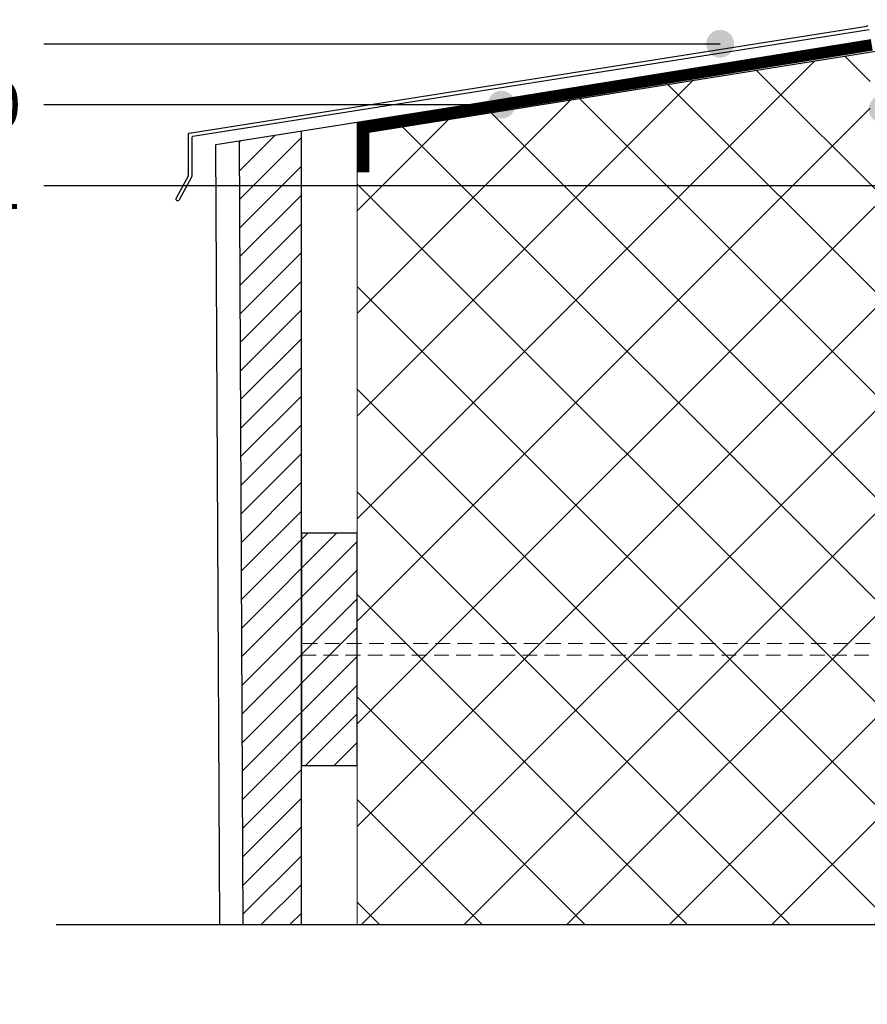
# Model space of a CAD drawing. Units: inches. Extents: x 105641 to 107741, y -6634 to -619.
# Drawn here: x 106357 to 106722, y -5297 to -4873 of the extents above; entities that cross this region are included whole.
import ezdxf
from ezdxf.enums import TextEntityAlignment as Align

# ---------------------------------------------------------------- set-up
doc = ezdxf.new("R2010")
doc.units = ezdxf.units.IN
doc.header["$MEASUREMENT"] = 0
doc.linetypes.add('ACAD_ISO03W100', pattern=[30, 12, -18])
doc.linetypes.add('HIDDEN', pattern=[9.525, 6.35, -3.175])
for name, color, linetype in [('P_OBJECTS', 7, 'Continuous'), ('Plona', 5, 'Continuous'), ('Punktyrinė', 6, 'ACAD_ISO03W100'), ('Strichas', 8, 'Continuous'), ('Tekstas', 7, 'Continuous')]:
    doc.layers.add(name, color=color, linetype=linetype)
doc.layers.add('Stora', color=7, linetype='Continuous', lineweight=25)
doc.styles.get("Standard").update_dxf_attribs({"font": 'arial.ttf'})

# ---------------------------------------------------------------- blocks, each defined once
blk = doc.blocks.new('*U57')
at = {"layer": 'Tekstas'}
h = blk.add_hatch(color=256, dxfattribs=at)
edge = h.paths.add_edge_path()
edge.add_arc((-291.34, 0), 6, 0, 360)
blk.add_line((0, 0), (-291.34, 0), dxfattribs=at)
blk.add_attdef('00', text='', height=20, dxfattribs=at).set_placement((25, 0), align=Align.MIDDLE_CENTER)
blk = doc.blocks.new('*U59')
at = {"layer": 'Tekstas'}
h = blk.add_hatch(color=256, dxfattribs=at)
edge = h.paths.add_edge_path()
edge.add_arc((-197.11, 0), 6, 0, 360)
blk.add_line((0, 0), (-197.11, 0), dxfattribs=at)
blk.add_attdef('00', text='', height=20, dxfattribs=at).set_placement((25, 0), align=Align.MIDDLE_CENTER)
blk = doc.blocks.new('*U73')
at = {"layer": 'Tekstas'}
h = blk.add_hatch(color=256, dxfattribs=at)
edge = h.paths.add_edge_path()
edge.add_arc((-361.37, 32.97), 6, 0, 360)
for p, q in [((-361.37, 0), (-361.37, 32.97)), ((0, 0), (-361.37, 0))]:
    blk.add_line(p, q, dxfattribs=at)
blk.add_attdef('00', text='', height=20, dxfattribs=at).set_placement((25, 0), align=Align.MIDDLE_CENTER)
blk = doc.blocks.new('oro_rodykle')
at = {"layer": 'P_OBJECTS'}
blk.add_lwpolyline([(137.98, 10.08, 0, 10.58, 0), (107.44, 1.4, 0, 0, 0), (97.45, -1.45, 0, 0, -0.181467), (53.41, 2.17, 0, 0, 0.245511), (0, 0, 0, 0, 0.429996)], format="xyseb", dxfattribs=at)

msp = doc.modelspace()

# ---------------------------------------------------------------- hatches: boundary and pattern name
at = {"layer": 'Strichas'}
h = msp.add_hatch(dxfattribs=at)
h.set_pattern_fill('ANSI37', color=256, scale=250, style=0)
h.paths.add_polyline_path([(106502.19, -5262.96), (106502.19, -4938.69), (106507.19, -4938.69), (106507.19, -4921.54), (106723.2, -4887.12), (106723.2, -4914.15), (106792.19, -4914.15), (106797.19, -5262.96), (106783.18, -5268.06), (106768.83, -5228.62), (106743.83, -5297.3), (106731.33, -5262.96)])
h = msp.add_hatch(dxfattribs=at)
h.set_pattern_fill('ANSI31', color=256, scale=70)
h.set_pattern_definition([(45, (42159.9376, -2581.452), (-6.1871843, 6.1871843), [])])
h.paths.add_polyline_path([(106502.19, -5094.37), (106478.19, -5094.37), (106478.19, -5194.37), (106502.19, -5194.37)])
h.paths.add_polyline_path([(106478.19, -4921.11), (106451.31, -4925.37), (106453, -5262.96), (106478.19, -5262.96)])

# ---------------------------------------------------------------- linework, layer by layer
for p, q in [((106429.89, -4922.03), (106721.75, -4875.96)), ((106431.39, -4923.37), (106722.75, -4877.36)), ((106441.32, -4926.95), (106722.69, -4882.38)), ((106507.19, -4921.54), (106725.69, -4886.73)), ((106502.19, -4917.31), (106502.19, -4938.69)), ((106429.44, -4922.53), (106429.44, -4940.3)), ((106430.94, -4923.87), (106430.94, -4940.69)), ((106507.19, -4938.69), (106507.19, -4921.41)), ((106429.38, -4940.54), (106424.22, -4949.95)), ((106430.88, -4940.93), (106425.54, -4950.67)), ((106507.19, -4938.69), (106502.19, -4938.69))]:
    msp.add_line(p, q)
for centre, radius, start, end in [((106721.69, -4875.47), 0.5, 276.5819, 0), ((106429.94, -4922.53), 0.5, 96.5819, 180), ((106431.44, -4923.87), 0.5, 96.5819, 180), ((106428.94, -4940.3), 0.5, 331.2462, 360), ((106430.44, -4940.69), 0.5, 331.2462, 360), ((106424.88, -4950.31), 0.75, 151.2462, 331.2462)]:
    msp.add_arc(centre, radius, start, end)
at = {"layer": 'Plona', "linetype": 'HIDDEN', "lineweight": 0}
msp.add_lwpolyline([(106478.19, -5146.87), (106828, -5146.87), (106828, -5141.87), (106478.19, -5141.87)], dxfattribs=at)
at = {"layer": 'Plona'}
msp.add_lwpolyline([(106372.55, -5262.96), (106731.33, -5262.96), (106743.83, -5297.3), (106768.83, -5228.62), (106781.33, -5262.96), (107099.69, -5262.96)], dxfattribs=at)
at = {"layer": 'Punktyrinė', "linetype": 'HIDDEN', "ltscale": 5, "const_width": 5}
msp.add_lwpolyline([(106504.69, -4938.69), (106504.66, -4919.38), (106723.89, -4883.97)], dxfattribs=at)
at = {"layer": 'Stora', "lineweight": 0, "ltscale": 100}
msp.add_line((106502.19, -4917.31), (106502.19, -5262.96), dxfattribs=at)
at = {"layer": 'Stora'}
msp.add_line((106443, -5262.96), (106441.32, -4926.95), dxfattribs=at)
for points in [[(106478.19, -5262.96), (106478.19, -4921.11)], [(106451.31, -4925.37), (106453, -5262.96)], [(106478.19, -5194.37), (106502.19, -5194.37), (106502.19, -5094.37), (106478.19, -5094.37), (106478.19, -5194.37)]]:
    msp.add_lwpolyline(points, dxfattribs=at)

# ---------------------------------------------------------------- block references
at = {"layer": 'Plona', "rotation": 90}
msp.add_blockref('oro_rodykle', (106491.63, -5074.12), dxfattribs=at)
at = {"layer": 'Tekstas'}
ref = msp.add_blockref('*U57', (106367.25, -4883.48), dxfattribs=dict(at, xscale=-1))
ref.add_attrib('00', '9', dxfattribs={"height": 20}).set_placement((106342.25, -4883.48), align=Align.MIDDLE_CENTER)
ref = msp.add_blockref('*U59', (106367.25, -4909.73), dxfattribs=dict(at, xscale=-1))
ref.add_attrib('00', '10', dxfattribs={"height": 20}).set_placement((106342.25, -4909.73), align=Align.MIDDLE_CENTER)
ref = msp.add_blockref('*U73', (106367.25, -4944.62), dxfattribs=dict(at, xscale=-1))
ref.add_attrib('00', '11', dxfattribs={"height": 20}).set_placement((106342.25, -4944.62), align=Align.MIDDLE_CENTER)

doc.saveas('drawing.dxf')
